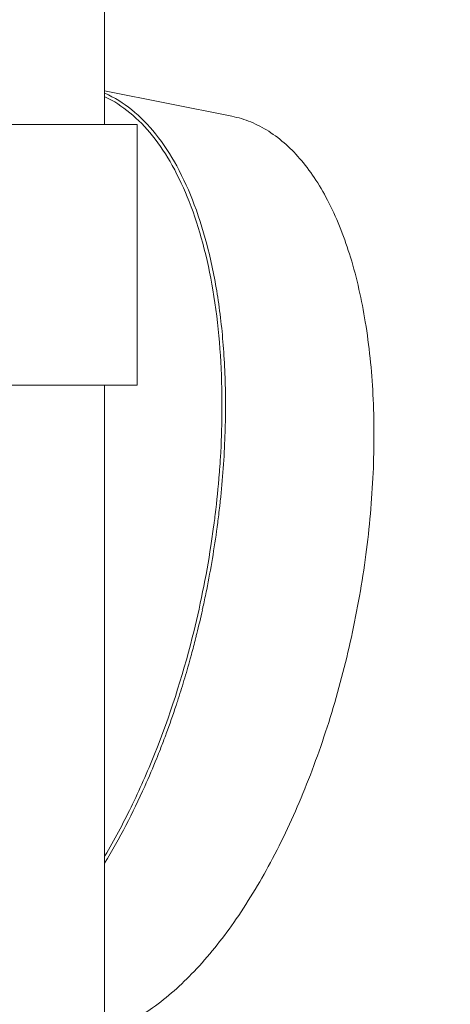
# Model space of a CAD drawing. Units: millimetres. Extents: x 2121 to 2878, y 357 to 570.
# Drawn here: x 2158 to 2165, y 500 to 517 of the extents above; entities that cross this region are included whole.
import ezdxf

# ---------------------------------------------------------------- set-up
doc = ezdxf.new("R2010")
doc.units = ezdxf.units.MM
doc.layers.add('frame', color=7, linetype='Continuous', lineweight=0)
doc.styles.get("Standard").update_dxf_attribs({"font": 'arial.ttf'})
doc.dimstyles.new('ISO-25', dxfattribs={"dimtxt": 3.5, "dimasz": 2.5, "dimexe": 1, "dimexo": 1, "dimgap": 1, "dimtad": 1, "dimdsep": 46, "dimtxsty": 'Standard', "dimcen": 2.5, "dimadec": 0, "dimazin": 0, "dimtfac": 1, "dimtmove": 0, "dimatfit": 3, "dimfxl": 0, "dimarcsym": 0})

# ---------------------------------------------------------------- blocks, each defined once
blk = doc.blocks.new('*D21')
at = {"layer": 'Defpoints', "color": 0, "linetype": 'Continuous', "ltscale": 0.5}
for p in [(2165.443, 554.571), (2126.386, 389.983), (2160.295, 389.983)]:
    blk.add_point(p, dxfattribs=at)
at = {"layer": 'frame', "color": 0, "linetype": 'Continuous', "lineweight": -2, "ltscale": 0.5}
for p, q in [((2164.443, 554.571), (2125.386, 554.571)), ((2126.386, 552.071), (2126.386, 392.483)), ((2159.295, 389.983), (2125.386, 389.983))]:
    blk.add_line(p, q, dxfattribs=at)
at = {"layer": 'frame', "color": 0, "linetype": 'Continuous', "ltscale": 0.5}
for points in [[(2125.969, 552.071), (2126.802, 552.071), (2126.386, 554.571)], [(2125.969, 392.483), (2126.802, 392.483), (2126.386, 389.983)]]:
    blk.add_solid(points, dxfattribs=at)
at = {"layer": 'frame', "color": 0, "linetype": 'Continuous', "lineweight": 0, "ltscale": 0.5, "insert": (2123.599, 472.11), "char_height": 3.5, "attachment_point": 5, "rotation": 90}
blk.add_mtext('1108', dxfattribs=at)

msp = doc.modelspace()

# ---------------------------------------------------------------- linework, layer by layer
at = {"layer": 'frame', "linetype": 'Continuous', "ltscale": 0.5}
for p, q in [((2159.481, 545.533), (2159.481, 515.608)), ((2159.481, 516.189), (2161.674, 515.749)), ((2160.043, 515.608), (2155.843, 515.608)), ((2160.043, 511.108), (2160.043, 515.608)), ((2155.843, 511.108), (2160.043, 511.108)), ((2159.481, 511.108), (2159.481, 481.188)), ((2161.476, 509.108), (2161.475, 509.102)), ((2161.361, 508.668), (2161.36, 508.663)), ((2161.422, 508.661), (2161.421, 508.655)), ((2161.054, 506.75), (2161.05, 506.737)), ((2160.721, 505.603), (2160.713, 505.58)), ((2160.543, 505.095), (2160.54, 505.087)), ((2160.518, 505.026), (2160.515, 505.018)), ((2160.385, 504.684), (2160.38, 504.67))]:
    msp.add_line(p, q, dxfattribs=at)
for centre, radius, start, end in [((2147.426, 510.755), 14.079, 359.3953, 0.7524), ((2146.554, 510.764), 14.951, 356.5649, 359.3929), ((2145.782, 510.804), 15.724, 355.7852, 356.5899), ((2145.614, 510.816), 15.893, 355.5367, 355.7862), ((2145.205, 510.849), 16.303, 353.0551, 355.5312), ((2144.85, 510.891), 16.721, 353.0599, 353.6005), ((2144.948, 510.88), 16.623, 353.6007, 353.8593), ((2144.752, 510.901), 16.759, 352.5837, 353.0689), ((2144.739, 510.905), 16.833, 352.5742, 353.06), ((2144.419, 510.949), 17.156, 348.6728, 352.3145), ((2144.6, 510.921), 16.912, 351.2065, 352.3271), ((2144.687, 510.909), 16.824, 352.3462, 352.5839), ((2144.673, 510.913), 16.9, 352.3399, 352.5744), ((2144.336, 510.963), 17.18, 345.8176, 351.2019), ((2144.292, 510.971), 17.285, 347.7274, 348.6828), ((2144.336, 510.962), 17.239, 347.4921, 347.7271), ((2144.378, 510.952), 17.197, 346.0955, 347.4927), ((2144.562, 510.906), 17.007, 344.845, 345.8097), ((2144.457, 510.933), 17.115, 345.8553, 346.0948), ((2144.684, 510.873), 16.881, 344.578, 344.8442), ((2144.918, 510.808), 16.638, 343.239, 344.5817), ((2145.205, 510.721), 16.338, 341.9221, 343.2389), ((2145.772, 510.535), 15.741, 339.7812, 341.6547), ((2145.449, 510.643), 16.082, 341.7365, 341.9183), ((2146.249, 510.362), 15.234, 339.4942, 339.7386), ((2146.494, 510.27), 14.972, 338.5713, 339.4644), ((2146.792, 510.153), 14.652, 338.0808, 338.3724), ((2146.7, 510.19), 14.751, 338.3723, 338.5695)]:
    msp.add_arc(centre, radius, start, end, dxfattribs=at)
for points, knots in [([(2159.485, 516.145), (2159.65, 516.072), (2159.973, 515.87), (2160.391, 515.438), (2160.752, 514.878), (2161.052, 514.203), (2161.289, 513.422), (2161.457, 512.549), (2161.553, 511.6), (2161.569, 510.943), (2161.565, 510.606)], [0, 0, 0, 0, 0.086948, 0.182203, 0.288585, 0.407447, 0.538979, 0.682518, 0.836774, 1, 1, 1, 1]), ([(2159.486, 516.086), (2159.64, 516.013), (2159.941, 515.816), (2160.332, 515.408), (2160.673, 514.886), (2160.961, 514.26), (2161.192, 513.539), (2161.428, 512.429), (2161.496, 511.546), (2161.504, 510.939)], [0, 0, 0, 0, 0.088344, 0.184805, 0.291892, 0.410856, 0.541946, 0.684653, 1, 1, 1, 1]), ([(2159.587, 499.971), (2159.843, 500.066), (2160.364, 500.361), (2161.074, 501.003), (2161.752, 501.853), (2162.376, 502.888), (2162.929, 504.076), (2163.395, 505.379), (2163.757, 506.759), (2164.005, 508.171), (2164.132, 509.572), (2164.132, 510.917), (2164.007, 512.166), (2163.76, 513.279), (2163.448, 514.095), (2163.138, 514.642), (2162.817, 515.082), (2162.437, 515.435), (2162.007, 515.659), (2161.786, 515.727), (2161.675, 515.749)], [0, 0, 0, 0, 0.045152, 0.097483, 0.157322, 0.22409, 0.296617, 0.373332, 0.452418, 0.531924, 0.609878, 0.684393, 0.753778, 0.816672, 0.872216, 0.897194, 0.920384, 0.962046, 0.98128, 1, 1, 1, 1]), ([(2161.565, 510.606), (2161.564, 510.483), (2161.552, 509.983), (2161.516, 509.483), (2161.476, 509.108)], [0, 0, 0, 0, 0.245739, 1, 1, 1, 1]), ([(2160.992, 506.754), (2160.819, 506.07), (2160.502, 505.076), (2159.955, 503.834), (2159.647, 503.259), (2159.486, 502.987)], [0, 0, 0, 0, 0.519885, 0.766557, 1, 1, 1, 1]), ([(2160.38, 504.67), (2160.314, 504.507), (2160.05, 503.886), (2159.74, 503.284), (2159.481, 502.858)], [0, 0, 0, 0, 0.260626, 1, 1, 1, 1])]:
    msp.add_open_spline(points, degree=3, knots=knots, dxfattribs=at)

# ---------------------------------------------------------------- dimensions: what is measured, and where the dimension line sits
at = {"layer": 'frame', "linetype": 'Continuous', "lineweight": 0, "ltscale": 0.5}
dim = msp.add_linear_dim(base=(2126.386, 389.983), p1=(2165.443, 554.571), p2=(2160.295, 389.983), angle=90, text='1108', dimstyle='ISO-25', dxfattribs=at)
dim.commit()
dim.dimension.update_dxf_attribs({"geometry": '*D21', "text_midpoint": (2126.386, 472.11), "dimtype": 160})

doc.saveas('drawing.dxf')
